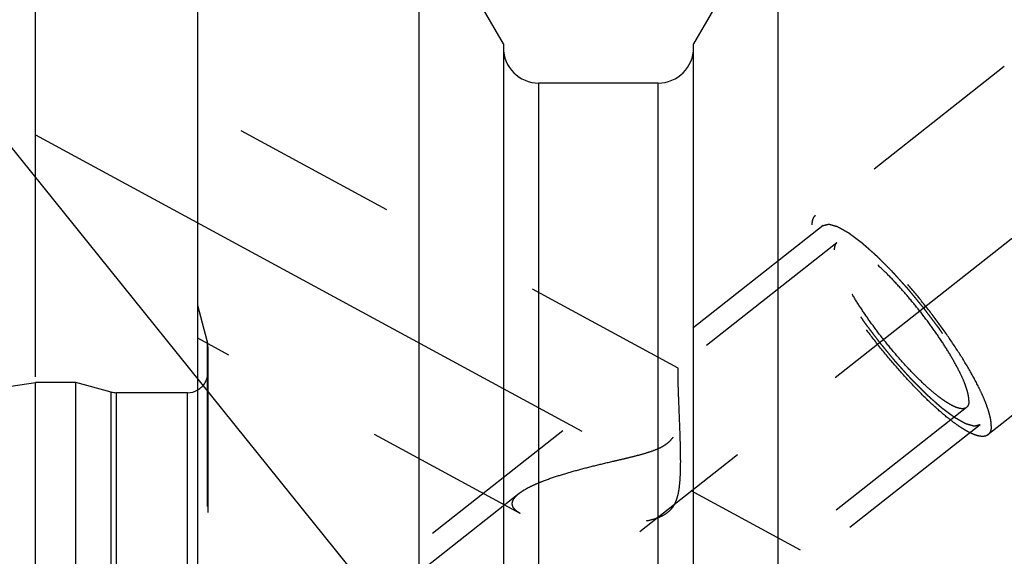
# Model space of a CAD drawing. Units: millimetres. Extents: x 0 to 594, y 0 to 420.
# Drawn here: x 307 to 326, y 234 to 245 of the extents above; entities that cross this region are included whole.
import ezdxf

# ---------------------------------------------------------------- set-up
doc = ezdxf.new("R2010")
doc.units = ezdxf.units.MM
doc.header["$LTSCALE"] = 32.67
for name, pattern in [('CENTER', [0.6, 0.375, -0.075, 0.075, -0.075]), ('DOT', [0.2, 0.1, -0.1]), ('HIDDEN', [0.2, 0.1, -0.1])]:
    doc.linetypes.add(name, pattern=pattern)
doc.layers.get('0').update_dxf_attribs({"linetype": 'CONTINUOUS'})
for name, color, linetype in [('607932798-000-00-ED1_CL', 7, 'CONTINUOUS'), ('607932812-000_AXIS', 7, 'CONTINUOUS'), ('607932812-000_CL', 7, 'CONTINUOUS'), ('607932812-000_DIM', 7, 'CONTINUOUS'), ('607932812-000_HL', 7, 'CONTINUOUS'), ('DEFAULT_2', 6, 'HIDDEN')]:
    doc.layers.add(name, color=color, linetype=linetype)
doc.styles.get("Standard").update_dxf_attribs({"font": 'TXT.SHX', "width": 0.7})
doc.dimstyles.new('DIMSTYLE_1', dxfattribs={"dimtxt": 3.5, "dimasz": 3.5, "dimexe": 1.5, "dimexo": 0, "dimgap": 0.875, "dimtad": 1, "dimdec": 3, "dimdsep": 46, "dimtxsty": 'STANDARD', "dimblk": '_FILLED', "dimblk1": '_FILLED', "dimblk2": '_FILLED', "dimcen": 0.09, "dimclrt": 2, "dimadec": 3, "dimazin": 2, "dimtp": 0.1, "dimtm": 0.1, "dimtfac": 1, "dimtdec": 3, "dimtofl": 0, "dimtmove": 0, "dimatfit": 3, "dimldrblk": '_FILLED', "dimfxl": 1, "dimtolj": 1, "dimarcsym": 0})
doc.dimstyles.new('DIMSTYLE_4', dxfattribs={"dimtxt": 3.5, "dimasz": 3.5, "dimexe": 1.5, "dimexo": 0, "dimgap": 0.875, "dimtad": 1, "dimdec": 3, "dimdsep": 46, "dimtxsty": 'STANDARD', "dimblk": '_FILLED', "dimblk1": '_FILLED', "dimblk2": '_FILLED', "dimcen": 0.09, "dimclrt": 2, "dimadec": 3, "dimazin": 2, "dimtp": 0.15, "dimtm": 0.15, "dimtfac": 1, "dimtdec": 3, "dimtofl": 0, "dimtmove": 0, "dimatfit": 3, "dimldrblk": '_FILLED', "dimfxl": 1, "dimtolj": 1, "dimarcsym": 0})
doc.dimstyles.get("Standard").update_dxf_attribs({"dimtxt": 3.5, "dimasz": 3.5, "dimexe": 1.5, "dimexo": 0, "dimtad": 1, "dimdec": 3, "dimdsep": 46, "dimtxsty": 'STANDARD', "dimblk": '_FILLED', "dimblk1": '_FILLED', "dimblk2": '_FILLED', "dimcen": 0.09, "dimclrt": 2, "dimadec": 3, "dimazin": 2, "dimtol": 1, "dimtp": 0.005, "dimtm": 0.005, "dimtfac": 1, "dimtdec": 3, "dimtofl": 0, "dimtmove": 0, "dimatfit": 3, "dimldrblk": '_FILLED', "dimfxl": 1, "dimtolj": 1, "dimarcsym": 0})

# ---------------------------------------------------------------- blocks, each defined once
blk = doc.blocks.new('_FILLED')
at = {"color": 0, "linetype": 'BYBLOCK'}
blk.add_solid([(0, 0), (-1, 0.125), (-1, -0.125)], dxfattribs=at)
blk = doc.blocks.new('*D7')
at = {"layer": '607932812-000_DIM', "color": 3, "linetype": 'CONTINUOUS'}
for p, q in [((307.272, 237.645), (307.272, 298.582)), ((417.272, 238.025), (417.272, 298.582)), ((307.272, 297.082), (362.272, 297.082)), ((417.272, 297.082), (362.272, 297.082))]:
    blk.add_line(p, q, dxfattribs=at)
at = {"layer": '607932812-000_DIM', "color": 3, "linetype": 'CONTINUOUS', "xscale": 3.5, "yscale": 3.5, "zscale": 3.5, "rotation": 180}
blk.add_blockref('_FILLED', (307.272, 297.082), dxfattribs=at)
at = {"layer": '607932812-000_DIM', "color": 3, "linetype": 'CONTINUOUS', "xscale": 3.5, "yscale": 3.5, "zscale": 3.5}
blk.add_blockref('_FILLED', (417.272, 297.082), dxfattribs=at)
at = {"layer": '607932812-000_DIM', "color": 2, "linetype": 'CONTINUOUS', "insert": (362.272, 301.457), "char_height": 3.5, "width": 10.125, "attachment_point": 2, "line_spacing_factor": 0.9}
blk.add_mtext('110', dxfattribs=at)
blk = doc.blocks.new('*D13')
at = {"layer": '607932812-000_DIM', "color": 3, "linetype": 'CONTINUOUS'}
for p, q in [((223.872, 220.307), (223.872, 238.225)), ((223.872, 238.225), (223.872, 215.307)), ((343.728, 220.307), (222.372, 220.307)), ((223.872, 204.307), (223.872, 215.307)), ((343.772, 210.307), (222.372, 210.307)), ((223.872, 210.307), (223.872, 204.307))]:
    blk.add_line(p, q, dxfattribs=at)
at = {"layer": '607932812-000_DIM', "color": 3, "linetype": 'CONTINUOUS', "xscale": 3.5, "yscale": 3.5, "zscale": 3.5}
for p, rotation in [((223.872, 220.307), 270), ((223.872, 210.307), 90)]:
    blk.add_blockref('_FILLED', p, dxfattribs=dict(at, rotation=rotation))
at = {"layer": '607932812-000_DIM', "color": 2, "linetype": 'CONTINUOUS', "insert": (219.497, 225.975), "char_height": 3.5, "width": 18.375, "attachment_point": 1, "rotation": 90, "line_spacing_factor": 0.9}
blk.add_mtext('M10x1', dxfattribs=at)

msp = doc.modelspace()

# ---------------------------------------------------------------- linework, layer by layer
at = {"layer": '607932812-000_AXIS', "color": 1, "linetype": 'CENTER'}
for p, q in [((292.253, 213.3563), (329.6311, 242.8287)), ((307.2719, 242.4146), (323.9752, 233.3526))]:
    msp.add_line(p, q, dxfattribs=at)
at = {"layer": '607932812-000_CL', "color": 7, "linetype": 'CONTINUOUS'}
for p, q in [((310.4719, 183.5318), (310.4719, 247.0818)), ((314.8356, 223.3568), (314.8356, 247.0818)), ((316.4969, 244.2044), (314.8356, 247.0818)), ((321.9081, 247.0818), (320.2469, 244.2044)), ((321.9081, 247.0818), (321.9081, 223.3568)), ((316.4969, 244.2044), (316.4969, 223.3568)), ((320.2469, 223.3568), (320.2469, 244.2044)), ((319.5469, 243.4318), (317.1969, 243.4318)), ((239.8986, 227.7032), (307.2719, 237.5318)), ((307.2719, 193.0818), (307.2719, 237.5318)), ((308.0719, 237.5318), (307.2719, 237.5318)), ((308.0719, 193.0818), (308.0719, 237.5318)), ((308.7674, 237.3455), (308.0719, 237.5318)), ((310.2719, 237.3318), (308.8709, 237.3318))]:
    msp.add_line(p, q, dxfattribs=at)
at = {"layer": '607932812-000_CL', "color": 9, "linetype": 'CONTINUOUS'}
for p, q in [((317.1969, 223.3568), (317.1969, 243.4318)), ((319.5469, 223.3568), (319.5469, 243.4318)), ((308.7674, 193.2682), (308.7674, 237.3455)), ((308.8709, 193.2818), (308.8709, 237.3318)), ((310.2719, 193.2818), (310.2719, 237.3318))]:
    msp.add_line(p, q, dxfattribs=at)
at = {"layer": '607932812-000_CL', "color": 7, "linetype": 'CONTINUOUS'}
for centre, radius, start, end in [((317.1969, 244.1318), 0.7, 180, 270), ((319.5469, 244.1318), 0.7, 270, 360), ((310.2719, 237.7318), 0.4, 270, 300), ((308.8709, 237.7318), 0.4, 255, 270)]:
    msp.add_arc(centre, radius, start, end, dxfattribs=at)
at = {"layer": '607932812-000_HL', "color": 6, "linetype": 'HIDDEN'}
for p, q in [((326.3713, 243.7605), (322.644, 240.8215)), ((319.941, 237.8166), (310.4721, 242.9538)), ((322.7988, 240.6252), (310.7719, 231.142)), ((323.0682, 240.2836), (319.9394, 237.8166)), ((310.6582, 238.3568), (310.4719, 239.0524)), ((316.8312, 234.953), (310.4716, 238.4033)), ((310.6719, 238.237), (310.6719, 192.3604)), ((328.33, 238.3008), (326.0495, 236.5026)), ((325.6253, 237.0405), (302.5415, 218.839)), ((325.8947, 236.6989), (313.8678, 227.2158)), ((316.807, 235.3467), (296.3533, 219.2191))]:
    msp.add_line(p, q, dxfattribs=at)
for centre, start, end in [((310.2719, 238.2533), 0, 15), ((310.2719, 237.7318), 300, 360)]:
    msp.add_arc(centre, 0.4, start, end, dxfattribs=at)
for points, knots in [([(322.644, 240.8215), (322.6331, 240.8129), (322.6133, 240.7913), (322.593, 240.7494), (322.5812, 240.6985), (322.5791, 240.6615), (322.5791, 240.6416)], [0, 0, 0, 0, 0.2104324, 0.4387544, 0.698913, 1, 1, 1, 1]), ([(326.1144, 236.6825), (326.1144, 236.7133), (326.1084, 236.7806), (326.0863, 236.888), (326.0504, 237.0095), (326.0011, 237.1442), (325.9386, 237.2911), (325.8345, 237.5098), (325.6743, 237.8038), (325.447, 238.1724), (325.185, 238.557), (324.8967, 238.9453), (324.5912, 239.3248), (324.2783, 239.6835), (323.9681, 240.0099), (323.6704, 240.2937), (323.4313, 240.4957), (323.2527, 240.6276), (323.1335, 240.7065), (323.024, 240.7692), (322.9251, 240.8152), (322.8372, 240.8443), (322.7606, 240.8564), (322.6951, 240.8506), (322.6585, 240.8329), (322.644, 240.8215)], [0, 0, 0, 0, 0.01644, 0.0358986, 0.0584191, 0.0839484, 0.1123689, 0.1435152, 0.2131371, 0.2908709, 0.3744203, 0.4612629, 0.548753, 0.634221, 0.7150725, 0.7888883, 0.8535316, 0.8818616, 0.9072958, 0.9297184, 0.9490788, 0.9654239, 0.9789606, 0.9901746, 1, 1, 1, 1]), ([(326.0495, 236.5026), (326.035, 236.4912), (325.9984, 236.4735), (325.9329, 236.4677), (325.8563, 236.4798), (325.7684, 236.5089), (325.6695, 236.555), (325.56, 236.6176), (325.4408, 236.6965), (325.2622, 236.8284), (325.0231, 237.0304), (324.7254, 237.3142), (324.4151, 237.6407), (324.1023, 237.9993), (323.7968, 238.3789), (323.5085, 238.7671), (323.2465, 239.1517), (323.0192, 239.5203), (322.859, 239.8143), (322.7548, 240.0331), (322.6924, 240.1799), (322.6431, 240.3146), (322.6072, 240.4361), (322.5851, 240.5435), (322.5791, 240.6108), (322.5791, 240.6416)], [0, 0, 0, 0, 0.0098254, 0.0210394, 0.0345761, 0.0509212, 0.0702816, 0.0927042, 0.1181384, 0.1464684, 0.2111117, 0.2849275, 0.365779, 0.451247, 0.5387371, 0.6255797, 0.7091291, 0.7868629, 0.8564848, 0.8876311, 0.9160516, 0.9415809, 0.9641014, 0.98356, 1, 1, 1, 1]), ([(325.8947, 236.6989), (325.8852, 236.6965), (325.8711, 236.6929), (325.8522, 236.6882), (325.838, 236.6846), (325.8239, 236.681), (325.8121, 236.678), (325.8026, 236.6756), (325.7967, 236.6741), (325.792, 236.6729), (325.7885, 236.672), (325.7855, 236.6713), (325.7834, 236.6707), (325.7822, 236.6705), (325.7815, 236.67), (325.78, 236.6706), (325.7783, 236.671), (325.7752, 236.6719), (325.7709, 236.6731), (325.7656, 236.6746), (325.7586, 236.6766), (325.7499, 236.679), (325.7359, 236.683), (325.7184, 236.6879), (325.6974, 236.6938), (325.6764, 236.6997), (325.6589, 236.7046), (325.6449, 236.7085), (325.6362, 236.711), (325.6292, 236.7129), (325.6239, 236.7144), (325.6195, 236.7157), (325.6165, 236.7165), (325.6147, 236.717), (325.6135, 236.7172), (325.6117, 236.7184), (325.6095, 236.7195), (325.6055, 236.7218), (325.5999, 236.7249), (325.5931, 236.7287), (325.5841, 236.7338), (325.5729, 236.7401), (325.5549, 236.7502), (325.5323, 236.7628), (325.5053, 236.778), (325.4783, 236.7931), (325.4558, 236.8058), (325.4377, 236.8159), (325.4265, 236.8222), (325.4175, 236.8272), (325.4107, 236.831), (325.4051, 236.8342), (325.4012, 236.8364), (325.3989, 236.8377), (325.3973, 236.8384), (325.3951, 236.8402), (325.3925, 236.8421), (325.3877, 236.8457), (325.3809, 236.8508), (325.3727, 236.8568), (325.3619, 236.865), (325.3483, 236.8751), (325.3265, 236.8913), (325.2993, 236.9116), (325.2667, 236.9359), (325.234, 236.9603), (325.2068, 236.9805), (325.1851, 236.9968), (325.1688, 237.0089), (325.1551, 237.0191), (325.1457, 237.0261), (325.1402, 237.0303), (325.1362, 237.033), (325.1316, 237.0373), (325.1257, 237.0425), (325.1152, 237.0518), (325.1003, 237.065), (325.0823, 237.0809), (325.0584, 237.102), (325.0285, 237.1285), (324.9927, 237.1602), (324.9568, 237.192), (324.9269, 237.2184), (324.903, 237.2396), (324.8851, 237.2554), (324.8701, 237.2687), (324.8597, 237.2779), (324.8537, 237.2833), (324.8493, 237.2869), (324.8444, 237.292), (324.8381, 237.2983), (324.8269, 237.3095), (324.811, 237.3255), (324.7918, 237.3446), (324.7663, 237.3701), (324.7344, 237.402), (324.6962, 237.4403), (324.6579, 237.4786), (324.626, 237.5105), (324.6005, 237.536), (324.5814, 237.5552), (324.5655, 237.5711), (324.5543, 237.5823), (324.5479, 237.5887), (324.5432, 237.5933), (324.5383, 237.5989), (324.5317, 237.6061), (324.5203, 237.6188), (324.504, 237.6368), (324.4844, 237.6585), (324.4582, 237.6874), (324.4256, 237.7236), (324.3864, 237.7669), (324.3472, 237.8103), (324.308, 237.8537), (324.2754, 237.8899), (324.2525, 237.9151), (324.2394, 237.9297), (324.2296, 237.9401), (324.2198, 237.9524), (324.2067, 237.9682), (324.1838, 237.9961), (324.151, 238.0358), (324.1117, 238.0834), (324.0724, 238.1311), (324.0331, 238.1788), (323.9938, 238.2264), (323.961, 238.2661), (323.9381, 238.2939), (323.925, 238.3099), (323.915, 238.3217), (323.9061, 238.3339), (323.8938, 238.35), (323.8725, 238.3783), (323.8298, 238.4349), (323.7811, 238.4995), (323.7324, 238.5641), (323.6958, 238.6126), (323.6654, 238.653), (323.644, 238.6813), (323.6319, 238.6974), (323.6225, 238.7096), (323.6145, 238.7216), (323.6034, 238.7377), (323.5841, 238.7658), (323.5454, 238.8221), (323.5013, 238.8865), (323.4572, 238.9508), (323.4296, 238.991), (323.4075, 239.0232), (323.391, 239.0473), (323.3772, 239.0674), (323.3675, 239.0815), (323.362, 239.0895), (323.3577, 239.0956), (323.3543, 239.1013), (323.3495, 239.109), (323.3413, 239.1225), (323.3294, 239.1417), (323.3153, 239.1648), (323.2963, 239.1956), (323.2727, 239.2341), (323.2443, 239.2803), (323.2159, 239.3264), (323.1922, 239.3649), (323.1733, 239.3957), (323.159, 239.4188), (323.1472, 239.438), (323.1389, 239.4515), (323.1343, 239.4592), (323.1305, 239.4651), (323.1278, 239.4703), (323.1239, 239.4776), (323.1173, 239.4901), (323.1077, 239.5081), (323.0962, 239.5296), (323.0809, 239.5583), (323.0618, 239.5942), (323.0388, 239.6373), (323.0159, 239.6804), (322.9968, 239.7163), (322.9814, 239.745), (322.9719, 239.7629), (322.9642, 239.7773), (322.9585, 239.788), (322.9537, 239.797), (322.95, 239.8041), (322.9468, 239.8098), (322.9451, 239.8141), (322.9424, 239.8203), (322.9391, 239.828), (322.9351, 239.8372), (322.9299, 239.8495), (322.9233, 239.8648), (322.9127, 239.8893), (322.8995, 239.92), (322.8837, 239.9568), (322.8679, 239.9936), (322.8547, 240.0243), (322.8441, 240.0489), (322.8375, 240.0642), (322.8322, 240.0765), (322.8283, 240.0857), (322.8249, 240.0934), (322.8224, 240.0994), (322.8201, 240.1043), (322.8193, 240.1078), (322.8178, 240.1129), (322.8161, 240.119), (322.8139, 240.1266), (322.8111, 240.1365), (322.8075, 240.149), (322.8018, 240.169), (322.7947, 240.1939), (322.7861, 240.2239), (322.7775, 240.2538), (322.7704, 240.2788), (322.7647, 240.2987), (322.7611, 240.3112), (322.7583, 240.3212), (322.7561, 240.3287), (322.7543, 240.3349), (322.7531, 240.3393), (322.7524, 240.3418), (322.7517, 240.3438), (322.7518, 240.345), (322.7517, 240.3469), (322.7516, 240.3501), (322.7513, 240.3546), (322.7511, 240.3601), (322.7508, 240.3674), (322.7504, 240.3766), (322.7497, 240.3912), (322.7489, 240.4095), (322.7479, 240.4314), (322.747, 240.4534), (322.7462, 240.4717), (322.7455, 240.4863), (322.7451, 240.4954), (322.7448, 240.5027), (322.7445, 240.5082), (322.7443, 240.5128), (322.7442, 240.516), (322.7441, 240.5178), (322.7439, 240.5194), (322.7445, 240.52), (322.745, 240.5212), (322.7461, 240.5231), (322.7475, 240.5258), (322.7492, 240.5291), (322.7515, 240.5336), (322.7543, 240.5391), (322.7589, 240.5479), (322.7646, 240.559), (322.7714, 240.5722), (322.7783, 240.5855), (322.7874, 240.6031), (322.7943, 240.6164), (322.7988, 240.6252)], [0, 0, 0, 0, 0.015625, 0.0234375, 0.03125, 0.0390625, 0.046875, 0.0507812, 0.0546875, 0.0566406, 0.0585938, 0.0605469, 0.0615234, 0.0620117, 0.0625, 0.0629883, 0.0634766, 0.0644531, 0.0664062, 0.0683594, 0.0703125, 0.0742188, 0.078125, 0.0859375, 0.09375, 0.1015625, 0.109375, 0.1132812, 0.1171875, 0.1191406, 0.1210938, 0.1230469, 0.1240234, 0.1245117, 0.125, 0.1254883, 0.1259766, 0.1269531, 0.1289062, 0.1308594, 0.1328125, 0.1367188, 0.140625, 0.1484375, 0.15625, 0.1640625, 0.171875, 0.1757812, 0.1796875, 0.1816406, 0.1835938, 0.1855469, 0.1865234, 0.1870117, 0.1875, 0.1879883, 0.1884766, 0.1894531, 0.1914062, 0.1933594, 0.1953125, 0.1992188, 0.203125, 0.2109375, 0.21875, 0.2265625, 0.234375, 0.2382812, 0.2421875, 0.2460938, 0.2480469, 0.2490234, 0.25, 0.2509766, 0.2519531, 0.2539062, 0.2578125, 0.2617188, 0.265625, 0.2734375, 0.28125, 0.2890625, 0.296875, 0.3007812, 0.3046875, 0.3085938, 0.3105469, 0.3115234, 0.3125, 0.3134766, 0.3144531, 0.3164062, 0.3203125, 0.3242188, 0.328125, 0.3359375, 0.34375, 0.3515625, 0.359375, 0.3632812, 0.3671875, 0.3710938, 0.3730469, 0.3740234, 0.375, 0.3759766, 0.3769531, 0.3789062, 0.3828125, 0.3867188, 0.390625, 0.3984375, 0.40625, 0.4140625, 0.421875, 0.4296875, 0.4335938, 0.4355469, 0.4375, 0.4394531, 0.4414062, 0.4453125, 0.453125, 0.4609375, 0.46875, 0.4765625, 0.484375, 0.4921875, 0.4960938, 0.4980469, 0.5, 0.5019531, 0.5039062, 0.5078125, 0.515625, 0.53125, 0.5390625, 0.546875, 0.5546875, 0.5585938, 0.5605469, 0.5625, 0.5644531, 0.5664062, 0.5703125, 0.578125, 0.59375, 0.6015625, 0.609375, 0.6132812, 0.6171875, 0.6210938, 0.6230469, 0.6240234, 0.625, 0.6259766, 0.6269531, 0.6289062, 0.6328125, 0.6367188, 0.640625, 0.6484375, 0.65625, 0.6640625, 0.671875, 0.6757812, 0.6796875, 0.6835938, 0.6855469, 0.6865234, 0.6875, 0.6884766, 0.6894531, 0.6914062, 0.6953125, 0.6992188, 0.703125, 0.7109375, 0.71875, 0.7265625, 0.734375, 0.7382812, 0.7421875, 0.7441406, 0.7460938, 0.7480469, 0.7490234, 0.75, 0.7509766, 0.7519531, 0.7539062, 0.7558594, 0.7578125, 0.7617188, 0.765625, 0.7734375, 0.78125, 0.7890625, 0.796875, 0.8007812, 0.8046875, 0.8066406, 0.8085938, 0.8105469, 0.8115234, 0.8125, 0.8134766, 0.8144531, 0.8164062, 0.8183594, 0.8203125, 0.8242188, 0.828125, 0.8359375, 0.84375, 0.8515625, 0.859375, 0.8632812, 0.8671875, 0.8691406, 0.8710938, 0.8730469, 0.8740234, 0.8745117, 0.875, 0.8754883, 0.8759766, 0.8769531, 0.8789062, 0.8808594, 0.8828125, 0.8867188, 0.890625, 0.8984375, 0.90625, 0.9140625, 0.921875, 0.9257812, 0.9296875, 0.9316406, 0.9335938, 0.9355469, 0.9365234, 0.9370117, 0.9375, 0.9379883, 0.9384766, 0.9394531, 0.9414062, 0.9433594, 0.9453125, 0.9492188, 0.953125, 0.9609375, 0.96875, 0.9765625, 0.984375, 1, 1, 1, 1]), ([(322.7988, 240.6252), (322.8083, 240.6276), (322.8224, 240.6312), (322.8413, 240.636), (322.8555, 240.6396), (322.8696, 240.6431), (322.8814, 240.6461), (322.8909, 240.6485), (322.8968, 240.65), (322.9015, 240.6512), (322.905, 240.6521), (322.908, 240.6528), (322.91, 240.6534), (322.9113, 240.6536), (322.912, 240.6541), (322.9135, 240.6535), (322.9152, 240.6531), (322.9183, 240.6522), (322.9226, 240.651), (322.9279, 240.6495), (322.9349, 240.6475), (322.9436, 240.6451), (322.9576, 240.6411), (322.9751, 240.6362), (322.9961, 240.6303), (323.0171, 240.6244), (323.0346, 240.6195), (323.0486, 240.6156), (323.0573, 240.6131), (323.0643, 240.6112), (323.0696, 240.6097), (323.074, 240.6085), (323.077, 240.6076), (323.0788, 240.6071), (323.08, 240.6069), (323.0818, 240.6058), (323.084, 240.6046), (323.088, 240.6023), (323.0936, 240.5992), (323.1004, 240.5954), (323.1094, 240.5903), (323.1206, 240.584), (323.1386, 240.5739), (323.1612, 240.5613), (323.1882, 240.5461), (323.2152, 240.531), (323.2377, 240.5184), (323.2557, 240.5083), (323.267, 240.5019), (323.276, 240.4969), (323.2828, 240.4931), (323.2884, 240.4899), (323.2923, 240.4878), (323.2946, 240.4864), (323.2962, 240.4857), (323.2983, 240.484), (323.301, 240.482), (323.3058, 240.4784), (323.3126, 240.4734), (323.3208, 240.4673), (323.3316, 240.4592), (323.3452, 240.449), (323.367, 240.4328), (323.3942, 240.4125), (323.4268, 240.3882), (323.4595, 240.3638), (323.4867, 240.3436), (323.5084, 240.3273), (323.5247, 240.3152), (323.5384, 240.305), (323.5478, 240.298), (323.5533, 240.2938), (323.5573, 240.2911), (323.5619, 240.2868), (323.5678, 240.2816), (323.5783, 240.2723), (323.5932, 240.2591), (323.6112, 240.2432), (323.6351, 240.2221), (323.665, 240.1956), (323.7008, 240.1639), (323.7367, 240.1321), (323.7666, 240.1057), (323.7905, 240.0845), (323.8084, 240.0687), (323.8234, 240.0554), (323.8338, 240.0462), (323.8398, 240.0408), (323.8442, 240.0372), (323.8491, 240.0321), (323.8554, 240.0258), (323.8666, 240.0146), (323.8825, 239.9987), (323.9017, 239.9795), (323.9272, 239.954), (323.9591, 239.9221), (323.9973, 239.8838), (324.0356, 239.8455), (324.0674, 239.8136), (324.0929, 239.7881), (324.1121, 239.7689), (324.128, 239.753), (324.1392, 239.7419), (324.1456, 239.7354), (324.1503, 239.7308), (324.1552, 239.7252), (324.1618, 239.718), (324.1732, 239.7053), (324.1895, 239.6873), (324.2091, 239.6656), (324.2352, 239.6367), (324.2679, 239.6005), (324.3071, 239.5572), (324.3463, 239.5138), (324.3855, 239.4704), (324.4181, 239.4342), (324.441, 239.409), (324.4541, 239.3944), (324.4639, 239.384), (324.4737, 239.3717), (324.4868, 239.3559), (324.5097, 239.328), (324.5425, 239.2884), (324.5818, 239.2407), (324.6211, 239.193), (324.6604, 239.1454), (324.6997, 239.0977), (324.7325, 239.058), (324.7554, 239.0302), (324.7685, 239.0143), (324.7785, 239.0024), (324.7874, 238.9902), (324.7997, 238.9741), (324.821, 238.9458), (324.8636, 238.8893), (324.9124, 238.8246), (324.9611, 238.76), (324.9977, 238.7115), (325.0281, 238.6711), (325.0495, 238.6428), (325.0616, 238.6267), (325.071, 238.6146), (325.079, 238.6025), (325.0901, 238.5864), (325.1094, 238.5583), (325.148, 238.502), (325.1922, 238.4377), (325.2363, 238.3733), (325.2639, 238.3331), (325.286, 238.301), (325.3025, 238.2768), (325.3163, 238.2567), (325.326, 238.2427), (325.3315, 238.2346), (325.3358, 238.2285), (325.3391, 238.2228), (325.3439, 238.2151), (325.3522, 238.2017), (325.364, 238.1824), (325.3782, 238.1593), (325.3972, 238.1285), (325.4208, 238.09), (325.4492, 238.0439), (325.4776, 237.9977), (325.5013, 237.9592), (325.5202, 237.9284), (325.5344, 237.9053), (325.5462, 237.8861), (325.5546, 237.8726), (325.5592, 237.8649), (325.563, 237.859), (325.5657, 237.8538), (325.5696, 237.8465), (325.5762, 237.834), (325.5858, 237.816), (325.5973, 237.7945), (325.6126, 237.7658), (325.6317, 237.7299), (325.6547, 237.6868), (325.6776, 237.6438), (325.6967, 237.6079), (325.712, 237.5791), (325.7216, 237.5612), (325.7293, 237.5468), (325.735, 237.5361), (325.7398, 237.5271), (325.7435, 237.52), (325.7467, 237.5143), (325.7484, 237.51), (325.7511, 237.5038), (325.7544, 237.4961), (325.7584, 237.4869), (325.7636, 237.4747), (325.7702, 237.4593), (325.7808, 237.4348), (325.794, 237.4041), (325.8098, 237.3673), (325.8256, 237.3305), (325.8388, 237.2998), (325.8494, 237.2753), (325.856, 237.2599), (325.8613, 237.2476), (325.8652, 237.2384), (325.8686, 237.2307), (325.8711, 237.2247), (325.8734, 237.2198), (325.8741, 237.2164), (325.8757, 237.2113), (325.8774, 237.2051), (325.8796, 237.1976), (325.8824, 237.1876), (325.886, 237.1751), (325.8917, 237.1551), (325.8988, 237.1302), (325.9074, 237.1002), (325.916, 237.0703), (325.9231, 237.0453), (325.9288, 237.0254), (325.9324, 237.0129), (325.9352, 237.0029), (325.9374, 236.9954), (325.9392, 236.9892), (325.9404, 236.9848), (325.9411, 236.9824), (325.9418, 236.9803), (325.9417, 236.9791), (325.9418, 236.9772), (325.9419, 236.9741), (325.9422, 236.9695), (325.9424, 236.964), (325.9427, 236.9567), (325.9431, 236.9475), (325.9438, 236.9329), (325.9446, 236.9146), (325.9456, 236.8927), (325.9465, 236.8707), (325.9473, 236.8525), (325.948, 236.8378), (325.9484, 236.8287), (325.9487, 236.8214), (325.949, 236.8159), (325.9491, 236.8113), (325.9493, 236.8081), (325.9493, 236.8063), (325.9496, 236.8048), (325.949, 236.8041), (325.9485, 236.803), (325.9474, 236.8011), (325.946, 236.7983), (325.9443, 236.795), (325.942, 236.7906), (325.9392, 236.785), (325.9346, 236.7762), (325.9289, 236.7652), (325.9221, 236.7519), (325.9152, 236.7387), (325.9061, 236.721), (325.8992, 236.7078), (325.8947, 236.6989)], [0, 0, 0, 0, 0.015625, 0.0234375, 0.03125, 0.0390625, 0.046875, 0.0507812, 0.0546875, 0.0566406, 0.0585938, 0.0605469, 0.0615234, 0.0620117, 0.0625, 0.0629883, 0.0634766, 0.0644531, 0.0664062, 0.0683594, 0.0703125, 0.0742188, 0.078125, 0.0859375, 0.09375, 0.1015625, 0.109375, 0.1132812, 0.1171875, 0.1191406, 0.1210938, 0.1230469, 0.1240234, 0.1245117, 0.125, 0.1254883, 0.1259766, 0.1269531, 0.1289062, 0.1308594, 0.1328125, 0.1367188, 0.140625, 0.1484375, 0.15625, 0.1640625, 0.171875, 0.1757812, 0.1796875, 0.1816406, 0.1835938, 0.1855469, 0.1865234, 0.1870117, 0.1875, 0.1879883, 0.1884766, 0.1894531, 0.1914062, 0.1933594, 0.1953125, 0.1992188, 0.203125, 0.2109375, 0.21875, 0.2265625, 0.234375, 0.2382812, 0.2421875, 0.2460938, 0.2480469, 0.2490234, 0.25, 0.2509766, 0.2519531, 0.2539062, 0.2578125, 0.2617188, 0.265625, 0.2734375, 0.28125, 0.2890625, 0.296875, 0.3007812, 0.3046875, 0.3085938, 0.3105469, 0.3115234, 0.3125, 0.3134766, 0.3144531, 0.3164062, 0.3203125, 0.3242188, 0.328125, 0.3359375, 0.34375, 0.3515625, 0.359375, 0.3632812, 0.3671875, 0.3710938, 0.3730469, 0.3740234, 0.375, 0.3759766, 0.3769531, 0.3789062, 0.3828125, 0.3867188, 0.390625, 0.3984375, 0.40625, 0.4140625, 0.421875, 0.4296875, 0.4335938, 0.4355469, 0.4375, 0.4394531, 0.4414062, 0.4453125, 0.453125, 0.4609375, 0.46875, 0.4765625, 0.484375, 0.4921875, 0.4960938, 0.4980469, 0.5, 0.5019531, 0.5039062, 0.5078125, 0.515625, 0.53125, 0.5390625, 0.546875, 0.5546875, 0.5585938, 0.5605469, 0.5625, 0.5644531, 0.5664062, 0.5703125, 0.578125, 0.59375, 0.6015625, 0.609375, 0.6132812, 0.6171875, 0.6210938, 0.6230469, 0.6240234, 0.625, 0.6259766, 0.6269531, 0.6289062, 0.6328125, 0.6367188, 0.640625, 0.6484375, 0.65625, 0.6640625, 0.671875, 0.6757812, 0.6796875, 0.6835938, 0.6855469, 0.6865234, 0.6875, 0.6884766, 0.6894531, 0.6914062, 0.6953125, 0.6992188, 0.703125, 0.7109375, 0.71875, 0.7265625, 0.734375, 0.7382812, 0.7421875, 0.7441406, 0.7460938, 0.7480469, 0.7490234, 0.75, 0.7509766, 0.7519531, 0.7539062, 0.7558594, 0.7578125, 0.7617188, 0.765625, 0.7734375, 0.78125, 0.7890625, 0.796875, 0.8007812, 0.8046875, 0.8066406, 0.8085938, 0.8105469, 0.8115234, 0.8125, 0.8134766, 0.8144531, 0.8164062, 0.8183594, 0.8203125, 0.8242188, 0.828125, 0.8359375, 0.84375, 0.8515625, 0.859375, 0.8632812, 0.8671875, 0.8691406, 0.8710938, 0.8730469, 0.8740234, 0.8745117, 0.875, 0.8754883, 0.8759766, 0.8769531, 0.8789062, 0.8808594, 0.8828125, 0.8867188, 0.890625, 0.8984375, 0.90625, 0.9140625, 0.921875, 0.9257812, 0.9296875, 0.9316406, 0.9335938, 0.9355469, 0.9365234, 0.9370117, 0.9375, 0.9379883, 0.9384766, 0.9394531, 0.9414062, 0.9433594, 0.9453125, 0.9492188, 0.953125, 0.9609375, 0.96875, 0.9765625, 0.984375, 1, 1, 1, 1]), ([(323.0682, 240.2836), (323.06, 240.2772), (323.0451, 240.2609), (323.0298, 240.2295), (323.021, 240.1912), (323.0194, 240.1634), (323.0194, 240.1485)], [0, 0, 0, 0, 0.2104325, 0.4387542, 0.698914, 1, 1, 1, 1]), ([(325.6741, 237.1756), (325.6741, 237.1987), (325.6696, 237.2493), (325.653, 237.3299), (325.6261, 237.4211), (325.5739, 237.5634), (325.483, 237.7617), (325.3436, 238.0176), (325.1729, 238.2944), (324.9762, 238.5832), (324.7597, 238.8747), (324.5303, 239.1597), (324.2954, 239.429), (324.0624, 239.6742), (323.8389, 239.8873), (323.6593, 240.039), (323.5252, 240.138), (323.4357, 240.1972), (323.3535, 240.2443), (323.2792, 240.2789), (323.2132, 240.3008), (323.1557, 240.3098), (323.1065, 240.3055), (323.079, 240.2922), (323.0682, 240.2836)], [0, 0, 0, 0, 0.0164402, 0.0358991, 0.0584199, 0.0839496, 0.1435037, 0.2131265, 0.2908614, 0.374412, 0.4612558, 0.5487471, 0.6342163, 0.7150688, 0.7888856, 0.8535298, 0.8818601, 0.9072947, 0.9297175, 0.9490782, 0.9654235, 0.9789604, 0.9901744, 1, 1, 1, 1]), ([(325.6253, 237.0405), (325.6145, 237.0319), (325.587, 237.0186), (325.5378, 237.0143), (325.4803, 237.0234), (325.4143, 237.0453), (325.34, 237.0798), (325.2578, 237.1269), (325.1683, 237.1861), (325.0342, 237.2852), (324.8546, 237.4368), (324.6311, 237.65), (324.3981, 237.8951), (324.1632, 238.1644), (323.9338, 238.4494), (323.7173, 238.7409), (323.5206, 239.0297), (323.3499, 239.3065), (323.2105, 239.5624), (323.1196, 239.7607), (323.0674, 239.903), (323.0405, 239.9942), (323.0239, 240.0749), (323.0194, 240.1254), (323.0194, 240.1485)], [0, 0, 0, 0, 0.0098256, 0.0210396, 0.0345765, 0.0509218, 0.0702825, 0.0927053, 0.1181399, 0.1464702, 0.2111144, 0.2849312, 0.3657837, 0.4512529, 0.5387442, 0.625588, 0.7091386, 0.7868735, 0.8564963, 0.9160504, 0.9415801, 0.9641009, 0.9835598, 1, 1, 1, 1]), ([(316.8065, 235.3463), (316.8371, 235.3704), (316.9058, 235.4168), (317.0204, 235.4796), (317.1501, 235.5399), (317.3437, 235.6186), (317.607, 235.7086), (317.9417, 235.8056), (318.294, 235.8955), (318.5956, 235.9664), (318.8409, 236.0235), (319.0268, 236.068), (319.2129, 236.1158), (319.3977, 236.1705), (319.5482, 236.2276), (319.6616, 236.2873), (319.7397, 236.341), (319.8073, 236.4049), (319.8612, 236.4779), (319.901, 236.5562), (319.9384, 236.6616), (319.9648, 236.7933), (319.9798, 236.9465), (319.9854, 237.0912), (319.9856, 237.2262), (319.9825, 237.3504), (319.9774, 237.4625), (319.9713, 237.5615), (319.9656, 237.6351), (319.9609, 237.6863), (319.9576, 237.7186), (319.9544, 237.7465), (319.9514, 237.77), (319.9485, 237.7887), (319.9461, 237.8013), (319.9443, 237.8089), (319.9431, 237.8127), (319.942, 237.8153), (319.9411, 237.8166), (319.9406, 237.8168)], [0, 0, 0, 0, 0.0250443, 0.0532649, 0.0841141, 0.1170944, 0.1878679, 0.2631955, 0.3415606, 0.4219878, 0.4627606, 0.5038173, 0.5450968, 0.5865227, 0.6279331, 0.6485229, 0.6688776, 0.6888202, 0.7082003, 0.7269769, 0.7451917, 0.7801051, 0.8131613, 0.8442948, 0.8733413, 0.9000876, 0.924288, 0.9456708, 0.963944, 0.9718194, 0.9788023, 0.9848542, 0.9899377, 0.9940175, 0.9970618, 0.9981881, 0.9990486, 0.9996464, 1, 1, 1, 1]), ([(319.9396, 237.8167), (319.9388, 237.8161), (319.9378, 237.8132), (319.9367, 237.8079), (319.9358, 237.7994), (319.935, 237.7882), (319.9344, 237.7741), (319.9337, 237.7495), (319.9336, 237.7296), (319.9336, 237.7154)], [0, 0, 0, 0, 0.0285299, 0.0831244, 0.1653864, 0.2758014, 0.4145305, 0.5815815, 1, 1, 1, 1]), ([(319.9336, 237.7154), (319.9336, 237.6873), (319.9344, 237.6232), (319.9382, 237.4668), (319.947, 237.225), (319.9605, 236.8913), (319.9725, 236.5824), (319.9807, 236.3182), (319.985, 236.1122), (319.986, 235.9034), (319.9811, 235.6933), (319.9685, 235.5183), (319.9483, 235.3799), (319.9257, 235.2779), (319.8925, 235.1794), (319.8446, 235.0873), (319.7794, 235.0069), (319.6988, 234.9421), (319.6084, 234.8923), (319.4806, 234.8417), (319.314, 234.7994), (319.1114, 234.7666), (318.9084, 234.7452), (318.7064, 234.7319), (318.4412, 234.7228), (318.1176, 234.7247), (317.7436, 234.7461), (317.447, 234.7809), (317.2269, 234.8213), (317.0787, 234.8569), (316.9467, 234.8989), (316.8664, 234.9339), (316.8305, 234.9534)], [0, 0, 0, 0, 0.0145921, 0.0332427, 0.0811621, 0.1401497, 0.2065504, 0.2415384, 0.2772749, 0.3134763, 0.3498899, 0.3862827, 0.4044081, 0.4224499, 0.4403881, 0.4582193, 0.4759794, 0.4937329, 0.5115166, 0.5293262, 0.5649271, 0.6004359, 0.6357502, 0.6707885, 0.7054704, 0.7733953, 0.8386231, 0.8997795, 0.9281988, 0.9546941, 0.9788004, 1, 1, 1, 1]), ([(325.6741, 237.1756), (325.6741, 237.1607), (325.6725, 237.1329), (325.6637, 237.0946), (325.6484, 237.0632), (325.6335, 237.0469), (325.6253, 237.0405)], [0, 0, 0, 0, 0.301086, 0.5612458, 0.7895675, 1, 1, 1, 1]), ([(326.1144, 236.6825), (326.1144, 236.6627), (326.1123, 236.6256), (326.1005, 236.5747), (326.0802, 236.5328), (326.0603, 236.5112), (326.0495, 236.5026)], [0, 0, 0, 0, 0.301087, 0.5612456, 0.7895676, 1, 1, 1, 1]), ([(316.6727, 235.1442), (316.6727, 235.1611), (316.6797, 235.1972), (316.7075, 235.2487), (316.7508, 235.2995), (316.7866, 235.3307), (316.8065, 235.3463)], [0, 0, 0, 0, 0.2028633, 0.4312945, 0.6959887, 1, 1, 1, 1]), ([(316.8305, 234.9534), (316.8074, 234.966), (316.7656, 234.9918), (316.7141, 235.0377), (316.6806, 235.0887), (316.6727, 235.1264), (316.6727, 235.1442)], [0, 0, 0, 0, 0.3046434, 0.5669748, 0.7930232, 1, 1, 1, 1])]:
    msp.add_open_spline(points, degree=3, knots=knots, dxfattribs=at)
msp.add_open_spline([(319.9406, 237.8168), (319.9403, 237.817), (319.9398, 237.8169), (319.9396, 237.8167)], degree=3, dxfattribs=at)
at = {"layer": 'DEFAULT_2', "color": 6, "linetype": 'DOT'}
for p, q in [((310.6582, 238.3568), (310.6582, 219.3084)), ((310.6719, 238.237), (310.6719, 238.2533))]:
    msp.add_line(p, q, dxfattribs=at)

# ---------------------------------------------------------------- dimensions: what is measured, and where the dimension line sits
at = {"layer": '607932812-000_DIM', "color": 3, "linetype": 'CONTINUOUS'}
dim = msp.add_linear_dim(base=(417.2719, 297.0818), p1=(307.2719, 237.6447), p2=(417.2719, 238.0247), dimstyle='DIMSTYLE_4', dxfattribs=at)
dim.commit()
dim.dimension.update_dxf_attribs({"geometry": '*D7', "text_midpoint": (361.7719, 297.0818), "dimtype": 160})
dim = msp.add_linear_dim(base=(223.8719, 220.3068), p1=(343.7719, 210.3068), p2=(343.7284, 220.3068), angle=90, text='M<>x1', dimstyle='DIMSTYLE_1', dxfattribs=at)
dim.commit()
dim.dimension.update_dxf_attribs({"geometry": '*D13', "text_midpoint": (223.8719, 232.0997), "dimtype": 160})

# ---------------------------------------------------------------- leaders
at = {"layer": '607932798-000-00-ED1_CL', "color": 3, "linetype": 'CONTINUOUS'}
msp.add_leader([(315.4171, 231.4699), (290.571, 262.3121)], dimstyle='STANDARD', override={"dimtad": 0, "dimldrblk": 'DOT'}, dxfattribs=at)

doc.saveas('drawing.dxf')
